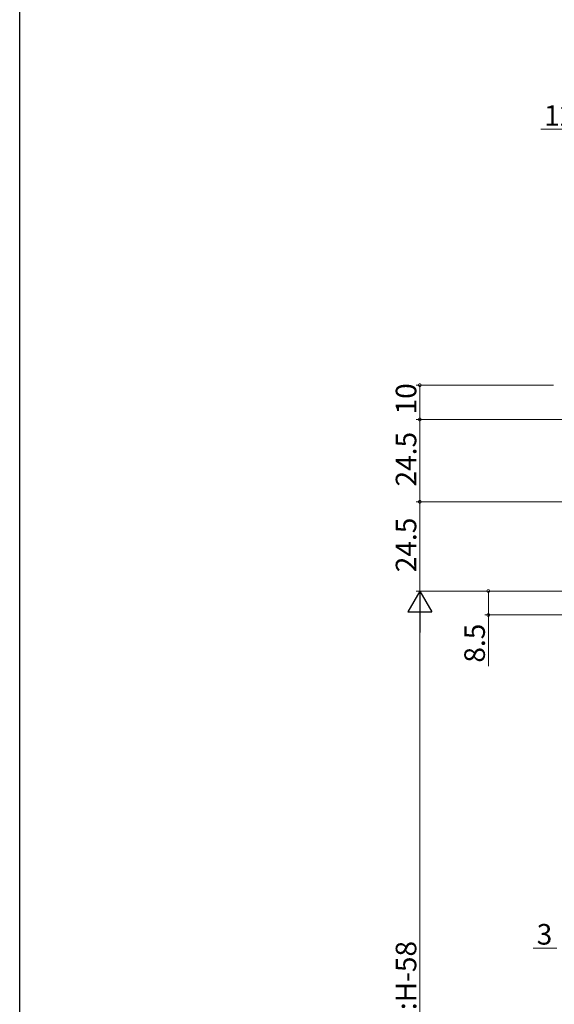
# Model space of a CAD drawing. Extents: x 0 to 1386, y 0 to 2245.
# Drawn here: x 0 to 156, y 1577 to 1864 of the extents above; entities that cross this region are included whole.
import ezdxf

# ---------------------------------------------------------------- set-up
doc = ezdxf.new("R2010")
doc.units = 0
doc.layers.add('YKK_D', color=6, linetype='CONTINUOUS', lineweight=13)
doc.layers.add('YKK_ZWAK', color=7, linetype='CONTINUOUS')
doc.styles.get("Standard").update_dxf_attribs({"font": 'txt', "bigfont": 'BIGFONT'})

msp = doc.modelspace()

# ---------------------------------------------------------------- linework, layer by layer
at = {"layer": 'YKK_D', "ltscale": 1.5}
for p, q in [((170.66, 1832.51), (151.92, 1832.51)), ((155.66, 1757.89), (115.66, 1757.89)), ((116.66, 1757.89), (116.66, 1747.89)), ((153.66, 1747.89), (115.66, 1747.89)), ((181.66, 1747.89), (115.66, 1747.89)), ((116.66, 1747.89), (116.66, 1723.89)), ((183.66, 1723.89), (115.66, 1723.89)), ((181.66, 1723.89), (115.66, 1723.89)), ((116.66, 1723.89), (116.66, 1697.89)), ((151.66, 1697.89), (115.66, 1697.89)), ((168.16, 1697.89), (115.66, 1697.89)), ((252.16, 1697.89), (135.66, 1697.89)), ((136.66, 1697.89), (136.66, 1690.9)), ((116.66, 1690.89), (116.66, 1463.9)), ((243.66, 1690.9), (135.66, 1690.9)), ((136.66, 1690.9), (136.66, 1676)), ((156.66, 1593.8), (149.76, 1593.8))]:
    msp.add_line(p, q, dxfattribs=at)
at = {"layer": 'YKK_D', "lineweight": -2}
for p, q in [((116.66, 1697.89), (113.16, 1691.83)), ((116.66, 1697.89), (120.16, 1691.83)), ((116.66, 1697.89), (116.66, 1685.77)), ((113.16, 1691.83), (120.16, 1691.83))]:
    msp.add_line(p, q, dxfattribs=at)
at = {"layer": 'YKK_D', "linetype": 'ByBlock', "const_width": 0.85}
for points in [[(116.66, 1757.79, 1), (116.66, 1758, 1)], [(116.66, 1747.79, 1), (116.66, 1748, 1)], [(116.66, 1748, 1), (116.66, 1747.79, 1)], [(116.66, 1724, 1), (116.66, 1723.79, 1)], [(116.66, 1723.79, 1), (116.66, 1724, 1)], [(136.66, 1697.79, 1), (136.66, 1698, 1)], [(136.66, 1691, 1), (136.66, 1690.79, 1)]]:
    msp.add_lwpolyline(points, format="xyb", close=True, dxfattribs=at)
at = {"layer": 'YKK_ZWAK'}
msp.add_line((0, 0), (0, 2184), dxfattribs=at)

# ---------------------------------------------------------------- texts
at = {"layer": 'YKK_D'}
for s, p in [('12.5', (152.92, 1833.51)), ('3', (150.76, 1594.8))]:
    msp.add_text(s, height=6, dxfattribs=at).set_placement(p)
for s, p in [('10', (115.66, 1749.37)), ('24.5', (115.66, 1728.37)), ('24.5', (115.66, 1703.37)), ('8.5', (135.66, 1677)), ('DH:H-58', (115.66, 1564.11))]:
    msp.add_text(s, height=6, rotation=90, dxfattribs=at).set_placement(p)

doc.saveas('drawing.dxf')
